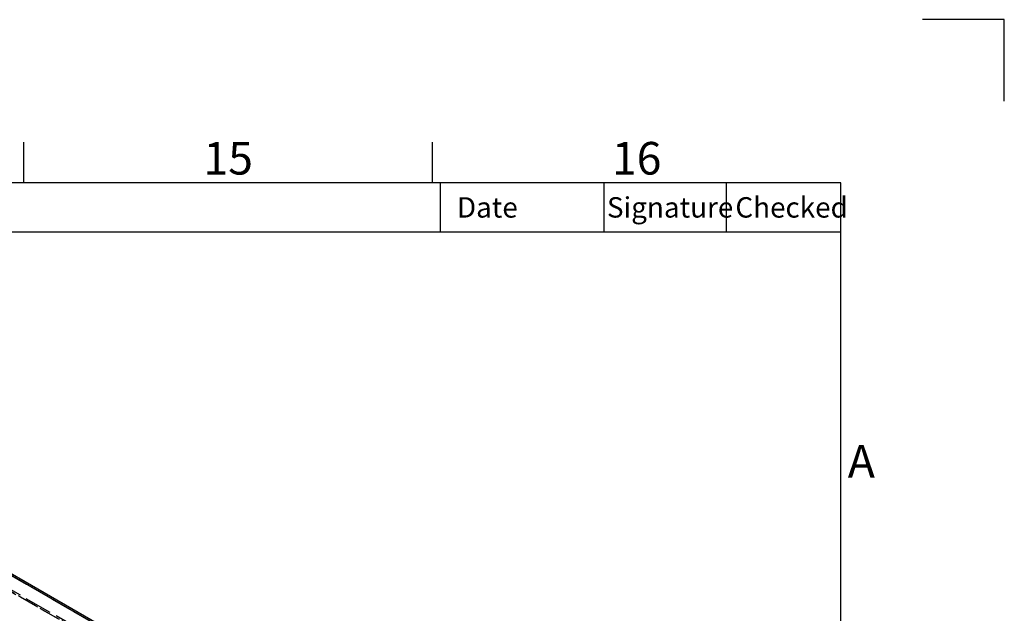
# Model space of a CAD drawing. Units: millimetres. Extents: x 63 to 2173, y 73 to 1579.
# Drawn here: x 1872 to 2173, y 1397 to 1579 of the extents above; entities that cross this region are included whole.
import ezdxf
from ezdxf.enums import TextEntityAlignment as Align

# ---------------------------------------------------------------- set-up
doc = ezdxf.new("R2010")
doc.units = ezdxf.units.MM
doc.header["$LTSCALE"] = 2
doc.linetypes.add('Dashed', pattern=[5.7, 4.56, -1.14])
for name, color, linetype in [('Hidden (ISO)', 7, 'Dashed'), ('Hidden Narrow (ISO)', 7, 'Dashed'), ('Title Block', 7, 'Continuous'), ('Visible (ISO)', 7, 'Continuous'), ('Visible Narrow (ISO)', 7, 'Continuous')]:
    doc.layers.add(name, color=color, linetype=linetype)
doc.styles.add('ISO Proportional', font='ARIALN.TTF', dxfattribs={"width": 0.8})

# ---------------------------------------------------------------- blocks, each defined once
blk = doc.blocks.new('ISO A1 title block')
at = {"layer": 'Title Block'}
for p, q in [((840, 594), (830, 594)), ((840, 584), (840, 594)), ((720, 574), (720, 579)), ((770, 574), (770, 579)), ((820, 574), (20, 574)), ((771, 568), (771, 574)), ((791, 568), (791, 574)), ((806, 568), (806, 574)), ((820, 20), (820, 574)), ((650, 568), (820, 568))]:
    blk.add_line(p, q, dxfattribs=at)
at = {"layer": 'Title Block', "style": 'ISO Proportional'}
for s, p in [('15', (745, 576.5)), ('16', (795, 576.5)), ('A', (822.5, 539.375))]:
    blk.add_text(s, height=4, dxfattribs=at).set_placement(p, align=Align.MIDDLE)
for s, p in [('Date', (773, 571)), ('Signature', (791.361, 571)), ('Checked', (807.083, 571))]:
    blk.add_text(s, height=2.5, dxfattribs=at).set_placement(p, align=Align.MIDDLE_LEFT)
at = {"layer": 'Title Block', "style": 'ISO Proportional', "flags": 8}
for tag, p in [('FILENAME', (747, 43)), ('DATE', (772, 43)), ('SCALE', (802, 43)), ('EDITION', (787, 23)), ('SHEET', (802, 23))]:
    blk.add_attdef(tag, text='', height=2.5, dxfattribs=at).set_placement(p, align=Align.MIDDLE_LEFT)
blk.add_attdef('DRAWING_NUMBER', text='', height=3, dxfattribs=at).set_placement((755, 25), align=Align.MIDDLE)
blk = doc.blocks.new('3366 US_Sheet_VIEW5')
at = {"layer": 'Hidden (ISO)', "ltscale": 0.921053}
blk.add_line((214.33, 142.19), (52.25, 235.77), dxfattribs=at)
at = {"layer": 'Hidden Narrow (ISO)', "ltscale": 0.668421}
for p, q in [((54.64, 238.84), (216.81, 145.21)), ((51.51, 235.7), (213.59, 142.12)), ((214.64, 141.5), (52.56, 235.08))]:
    blk.add_line(p, q, dxfattribs=at)
at = {"layer": 'Visible (ISO)'}
blk.add_line((216.5, 145.89), (54.33, 239.53), dxfattribs=at)
at = {"layer": 'Visible Narrow (ISO)'}
blk.add_line((215.76, 145.82), (53.58, 239.46), dxfattribs=at)

msp = doc.modelspace()

# ---------------------------------------------------------------- block references
msp.add_blockref('3366 US_Sheet_VIEW5', (1793.89, 1181.69))
at = {"layer": 'Title Block', "xscale": 2.5, "yscale": 2.5, "zscale": 2.5}
msp.add_blockref('ISO A1 title block', (72.92, 93.96), dxfattribs=at)

doc.saveas('drawing.dxf')
